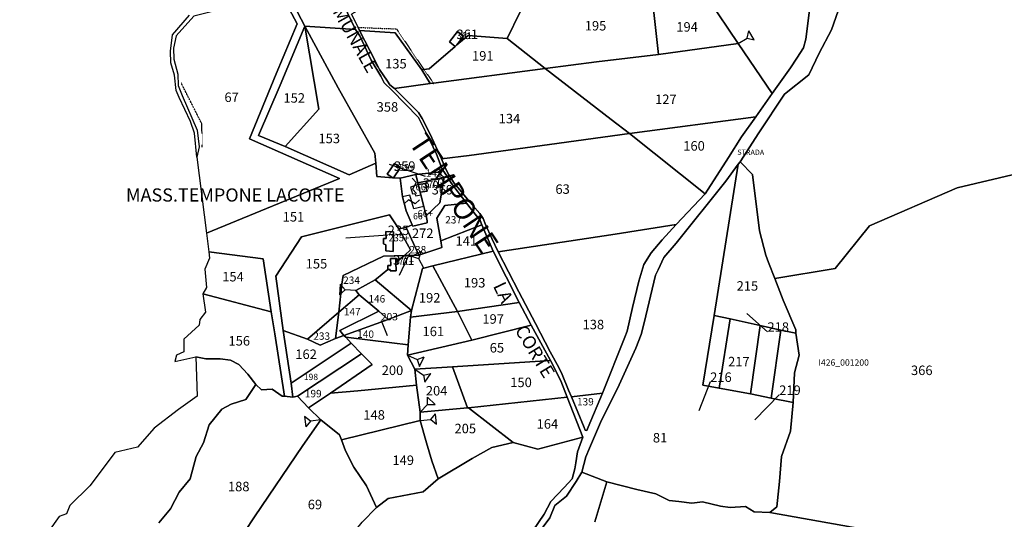
# Model space of a CAD drawing. Extents: x -23347 to -20541, y 595 to 4802.
# Drawn here: x -22649 to -21902, y 2647 to 3026 of the extents above; entities that cross this region are included whole.
import ezdxf

# ---------------------------------------------------------------- set-up
doc = ezdxf.new("R2010")
doc.units = 0
doc.header["$MEASUREMENT"] = 0
for name, pattern in [('CONTINUA', [0]), ('FRECCETTA', [1, -1]), ('INTERNA', [0]), ('TRATTEGGIATA5', [0.3, 0.15, -0.15]), ('TRATTO-PUNTO', [0.4, 0.15, -0.125, 0, -0.125])]:
    doc.linetypes.add(name, pattern=pattern)
for name, color, linetype in [('CONFINE', 3, 'CONTINUA'), ('FABBRICATI', 1, 'CONTINUA'), ('LINEEVARIE', 6, 'CONTINUA'), ('PARTICELLE', 7, 'CONTINUA'), ('SIMBOLI', 6, 'CONTINUA'), ('STRADE', 8, 'CONTINUA'), ('TESTI', 3, 'CONTINUA')]:
    doc.layers.add(name, color=color, linetype=linetype)

# ---------------------------------------------------------------- blocks, each defined once
blk = doc.blocks.new('9', base_point=(10, 10))
at = {"layer": 'SIMBOLI'}
for p, q in [((4, 10), (8, 12)), ((8, 12), (12, 8)), ((12, 8), (16, 10))]:
    blk.add_line(p, q, dxfattribs=at)
blk = doc.blocks.new('2', base_point=(4, 10))
at = {"layer": 'SIMBOLI'}
for p, q in [((4, 10), (12, 10)), ((12, 10), (16, 14)), ((12, 10), (16, 6)), ((16, 6), (16, 14))]:
    blk.add_line(p, q, dxfattribs=at)

msp = doc.modelspace()

# ---------------------------------------------------------------- linework, layer by layer
at = {"layer": 'CONFINE'}
msp.add_lwpolyline([(-22516.522, 3029.234), (-22529.859, 3014.282), (-22531.831, 3004.781), (-22531.569, 2996.563), (-22528.566, 2985.189), (-22528.275, 2976.568), (-22525.279, 2968.976), (-22513.831, 2942.655), (-22512.495, 2929.944), (-22514.048, 2922.059), (-22506.932, 2864.52), (-22505.048, 2850.349), (-22504.448, 2845.575), (-22508, 2837), (-22506.889, 2823.308), (-22509.509, 2818.509), (-22507.527, 2804.491), (-22512, 2799), (-22512.509, 2794.527), (-22524, 2784), (-22523.923, 2774.321), (-22529.587, 2771.902), (-22530.828, 2766.916), (-22514.848, 2770.703), (-22513.86, 2740.778), (-22528.022, 2730.548), (-22546.428, 2716.462), (-22559.111, 2701.966), (-22576.488, 2698.034), (-22588.152, 2682.104), (-22595.348, 2672.732), (-22610.533, 2657.786), (-22613.036, 2651.509), (-22618.509, 2649.509), (-22648.539, 2607.399)], dxfattribs=at)
at = {"layer": 'FABBRICATI'}
for points in [[(-22318.156, 3006.203), (-22316.919, 3007.267), (-22311.889, 3013.689), (-22316.56, 3017.38), (-22322.564, 3009.675), (-22318.156, 3006.203)], [(-22365.515, 2906.483), (-22364.955, 2906.44), (-22359.649, 2914.164), (-22364.178, 2917.221), (-22369.695, 2909.33), (-22365.515, 2906.483)], [(-22344.842, 2895.472), (-22346.251, 2901.285), (-22352.156, 2899.41), (-22350.569, 2894.204), (-22348.914, 2894.607), (-22348.078, 2892.653), (-22344.378, 2893.558), (-22344.842, 2895.472)], [(-22346.251, 2901.285), (-22344.842, 2895.472), (-22339.448, 2896.241), (-22340.821, 2902.202), (-22346.251, 2901.285)], [(-22340.255, 2877.638), (-22341.986, 2884.757), (-22349.599, 2882.96), (-22352.604, 2893.309), (-22358.152, 2891.902), (-22355.449, 2881.287), (-22350.789, 2870.786), (-22350.323, 2869.822), (-22339.379, 2872.357), (-22339.345, 2873.895), (-22340.255, 2877.638)], [(-22370.704, 2865.604), (-22370.584, 2860.504), (-22372.515, 2860.347), (-22372.677, 2856.289), (-22370.858, 2855.66), (-22370.75, 2851.082), (-22365.299, 2850.646), (-22364.897, 2865.423), (-22370.704, 2865.604)], [(-22363.106, 2842.1), (-22363.15, 2845.097), (-22367.188, 2845.16), (-22367.14, 2839.983), (-22369.34, 2839.947), (-22369.395, 2836.829), (-22367.493, 2836.946), (-22367.457, 2835.931), (-22362.991, 2835.931), (-22363.106, 2842.1)]]:
    msp.add_lwpolyline(points, close=True, dxfattribs=at)
at = {"layer": 'LINEEVARIE', "linetype": 'INTERNA'}
msp.add_lwpolyline([(-22514.048, 2922.059), (-22515.972, 2940.333), (-22518.952, 2949.185), (-22527.575, 2967.498), (-22529.946, 2972.697), (-22531.1, 2984.412), (-22533.908, 2993.667), (-22534.137, 3002.447), (-22532.652, 3015.03), (-22519.765, 3030.011)], dxfattribs=at)
at = {"layer": 'LINEEVARIE', "linetype": 'TRATTEGGIATA5'}
for points in [[(-22391.846, 3020.565), (-22362.735, 3019.477), (-22341.905, 2988.686)], [(-22341.905, 2988.686), (-22334.761, 2978.388)], [(-22334.761, 2978.388), (-22334.413, 2977.895)]]:
    msp.add_lwpolyline(points, dxfattribs=at)
at = {"layer": 'LINEEVARIE', "linetype": 'TRATTO-PUNTO'}
msp.add_lwpolyline([(-22510.037, 2929.704), (-22510.369, 2947.415), (-22526.036, 2978.428)], dxfattribs=at)
at = {"layer": 'PARTICELLE', "color": 2, "linetype": 'FRECCETTA'}
for p, q in [((-22340.619, 2907.34), (-22368.015, 2916.56)), ((-22369.369, 2863.005), (-22401.176, 2860.536)), ((-22352.893, 2849.1), (-22360.803, 2832.392)), ((-22081.339, 2789.58), (-22097.057, 2803.347)), ((-22374.435, 2798.26), (-22369.736, 2786.712)), ((-22124.809, 2751.546), (-22133.516, 2729.618)), ((-22072.442, 2741.675), (-22090.83, 2722.784))]:
    msp.add_line(p, q, dxfattribs=at)
at = {"layer": 'PARTICELLE'}
for points in [[(-21840.969, 3176.085), (-21963.669, 3175.449), (-21976.216, 3175.419), (-21981.147, 3160.658), (-21987.898, 3137.914), (-22001.769, 3105.241), (-22017.076, 3063.899), (-22032.876, 3018.766), (-22042.109, 3000.957), (-22050.028, 2984.609), (-22068.374, 2970.001), (-22087.977, 2940.599), (-22102.144, 2918.688), (-22092.643, 2908.94), (-22087.401, 2866.296), (-22082.563, 2847.791), (-22080.656, 2842.188), (-22075.79, 2829.971), (-22029.859, 2837.633), (-22003.872, 2869.997), (-21937.485, 2898.93), (-21937.485, 2898.93), (-21891.513, 2909.598)], [(-22451.961, 3049.617), (-22438.108, 3023.431), (-22454.027, 2985.301), (-22474.258, 2935.953), (-22405.917, 2906.05), (-22506.932, 2864.52), (-22506.932, 2864.52), (-22505.048, 2850.349), (-22463.744, 2844.891), (-22457.894, 2804.787), (-22454.909, 2788.082), (-22447.663, 2740.656), (-22441.48, 2739.987), (-22442.562, 2750.644), (-22448.564, 2790.69), (-22454.276, 2831.762), (-22434.811, 2861.56), (-22368.04, 2878.333), (-22360.979, 2867.617), (-22355.365, 2868.668), (-22350.789, 2870.786), (-22355.449, 2881.287), (-22358.152, 2891.902), (-22360.037, 2906.068), (-22364.955, 2906.44), (-22365.515, 2906.483), (-22377.549, 2907.395), (-22378.449, 2917.476), (-22398.514, 2908.779), (-22447.157, 2930.224), (-22467.333, 2938.518), (-22450.94, 2976.828), (-22432.254, 3021.534), (-22446.682, 3049.35)], [(-22543.059, 2644.491), (-22534.172, 2655.167), (-22527.527, 2667.955), (-22519.315, 2678.085), (-22514.616, 2694.981), (-22509.084, 2705.327), (-22504.889, 2718.872), (-22495.271, 2730.971), (-22488.235, 2734.751), (-22477.019, 2738.31), (-22469.508, 2749.668), (-22475.527, 2757.552), (-22482.268, 2764.66), (-22488.699, 2767.994), (-22496.416, 2769.064), (-22507.315, 2769.089), (-22514.848, 2770.703), (-22513.86, 2740.778), (-22528.022, 2730.548), (-22546.428, 2716.462), (-22559.111, 2701.966), (-22576.488, 2698.034), (-22588.152, 2682.104), (-22595.348, 2672.732), (-22610.533, 2657.786), (-22613.036, 2651.509), (-22618.509, 2649.509), (-22648.539, 2607.399)], [(-22477.875, 2638.05), (-22470.35, 2649.226), (-22470.35, 2649.226), (-22433.671, 2703.317), (-22420.101, 2722.73), (-22429.502, 2731.999), (-22437.82, 2740.687), (-22441.48, 2739.987), (-22447.663, 2740.656), (-22449.497, 2740.798), (-22457, 2746), (-22465, 2745.509), (-22469.508, 2749.668), (-22477.019, 2738.31), (-22488.235, 2734.751), (-22495.271, 2730.971), (-22504.889, 2718.872), (-22509.084, 2705.327), (-22514.616, 2694.981), (-22519.315, 2678.085), (-22527.527, 2667.955), (-22534.172, 2655.167), (-22543.059, 2644.491)], [(-22259.256, 2638.5), (-22250.799, 2651.256), (-22245.572, 2660.691), (-22235.495, 2671.511), (-22229.575, 2678.092), (-22227.464, 2685.702), (-22226.613, 2690.031), (-22225.442, 2698.549), (-22221.476, 2709.555), (-22255.509, 2700.509), (-22274.12, 2705.474), (-22290.505, 2701.89), (-22305.366, 2693.333), (-22331.116, 2678.098), (-22342.509, 2668.018), (-22369, 2663), (-22377.83, 2656.336), (-22388.775, 2645.164)], [(-22212.391, 2645.448), (-22203.249, 2675.715), (-22222.042, 2682.968), (-22226.312, 2675.991), (-22233.657, 2664.845), (-22242.699, 2657.865), (-22246.356, 2648.332), (-22259.769, 2630.359)], [(-21887.919, 2618.303), (-22079.509, 2652.509), (-22091.509, 2653.018), (-22097.941, 2656.99), (-22109.716, 2656.326), (-22116.938, 2657.167), (-22130.504, 2660.463), (-22138.751, 2659.508), (-22148.54, 2660.703), (-22155.986, 2661.438), (-22166.015, 2666.495), (-22180.462, 2669.89), (-22203.249, 2675.715), (-22212.391, 2645.448)]]:
    msp.add_lwpolyline(points, dxfattribs=at)
for points in [[(-22052.328, 3011.599), (-22049.254, 3035.779), (-22047.561, 3048.813), (-22046.546, 3054.377), (-22044.18, 3058.123), (-22055.848, 3064.944), (-22062, 3065), (-22071.491, 3069.509), (-22075.392, 3075.832), (-22087.08, 3078.677), (-22092.875, 3082.312), (-22098.514, 3039.875), (-22126.091, 3042.066), (-22103.646, 3008.347), (-22077.882, 2970.341), (-22063.898, 2989.794), (-22058.963, 2997.273), (-22053.937, 3004.996), (-22052.328, 3011.599)], [(-22446.682, 3049.35), (-22432.254, 3021.534), (-22393.728, 3019.034), (-22402.802, 3038.076), (-22408.263, 3050.146), (-22410.224, 3054.841), (-22412.055, 3059.267), (-22412.532, 3072.303), (-22419.885, 3071.847), (-22424.036, 3066.984), (-22428.707, 3063.671), (-22432.831, 3062.458), (-22433.928, 3060.865), (-22438.332, 3052.088), (-22442.068, 3050.396), (-22446.682, 3049.35)], [(-22278.841, 3012.074), (-22259, 3053.018), (-22346.516, 3059.464), (-22396.732, 3030.579), (-22391.846, 3020.565), (-22390.668, 3018.151), (-22363.723, 3016.49), (-22343.556, 2988.456), (-22341.905, 2988.686), (-22337.874, 2989.247), (-22318.156, 3006.203), (-22322.564, 3009.675), (-22316.56, 3017.38), (-22311.889, 3013.689), (-22316.919, 3007.267), (-22308.429, 3014.568), (-22278.841, 3012.074)], [(-22525.279, 2968.976), (-22513.831, 2942.655), (-22512.495, 2929.944), (-22514.048, 2922.059), (-22506.932, 2864.52), (-22405.917, 2906.05), (-22474.258, 2935.953), (-22454.027, 2985.301), (-22438.108, 3023.431), (-22451.961, 3049.617), (-22461.393, 3049.914), (-22486.853, 3039.07), (-22499.314, 3033.543), (-22516.522, 3029.234), (-22529.859, 3014.282), (-22531.831, 3004.781), (-22531.569, 2996.563), (-22528.566, 2985.189), (-22528.275, 2976.568), (-22525.279, 2968.976)], [(-22250.016, 2989.343), (-22211.115, 2994.488), (-22164.007, 2999.916), (-22169.049, 3045.725), (-22259, 3053.018), (-22278.841, 3012.074), (-22250.016, 2989.343)], [(-22164.007, 2999.916), (-22103.646, 3008.347), (-22126.091, 3042.066), (-22169.049, 3045.725), (-22164.007, 2999.916)], [(-22467.333, 2938.518), (-22447.157, 2930.224), (-22421.702, 2958.53), (-22432.254, 3021.534), (-22450.94, 2976.828), (-22467.333, 2938.518)], [(-22447.157, 2930.224), (-22398.514, 2908.779), (-22378.449, 2917.476), (-22379.219, 2925.039), (-22406.964, 2974.771), (-22432.254, 3021.534), (-22421.702, 2958.53), (-22447.157, 2930.224)], [(-22346.148, 2952.199), (-22366.274, 2972.93), (-22372.192, 2978.544), (-22374.558, 2983.708), (-22381.813, 2995.756), (-22390.627, 3014.261), (-22393.728, 3019.034), (-22432.254, 3021.534), (-22406.964, 2974.771), (-22379.219, 2925.039), (-22378.449, 2917.476), (-22377.549, 2907.395), (-22365.515, 2906.483), (-22369.695, 2909.33), (-22364.178, 2917.221), (-22359.649, 2914.164), (-22364.955, 2906.44), (-22360.037, 2906.068), (-22348, 2909), (-22331.215, 2910.836), (-22327.974, 2912.942), (-22332.268, 2924.283), (-22337.425, 2935.085), (-22346.148, 2952.199)], [(-22375.638, 2988.714), (-22369.655, 2979.873), (-22367.768, 2976.935), (-22364.118, 2974.12), (-22337.231, 2978.049), (-22343.556, 2988.456), (-22363.723, 3016.49), (-22390.668, 3018.151), (-22378.867, 2995.149), (-22375.638, 2988.714)], [(-22318.156, 3006.203), (-22316.919, 3007.267), (-22311.889, 3013.689), (-22316.56, 3017.38), (-22322.564, 3009.675), (-22318.156, 3006.203)], [(-22334.761, 2978.388), (-22250.016, 2989.343), (-22278.841, 3012.074), (-22308.429, 3014.568), (-22316.919, 3007.267), (-22318.156, 3006.203), (-22337.874, 2989.247), (-22341.905, 2988.686), (-22343.556, 2988.456), (-22337.231, 2978.049), (-22334.761, 2978.388)], [(-22186, 2940), (-22090.147, 2952.619), (-22077.882, 2970.341), (-22103.646, 3008.347), (-22164.007, 2999.916), (-22211.115, 2994.488), (-22250.016, 2989.343), (-22199.912, 2950.628), (-22186, 2940)], [(-22307.546, 2923.437), (-22246.642, 2931.717), (-22186, 2940), (-22199.912, 2950.628), (-22250.016, 2989.343), (-22334.761, 2978.388), (-22337.231, 2978.049), (-22364.118, 2974.12), (-22346.013, 2956.035), (-22343.161, 2951.341), (-22337.558, 2939.972), (-22328.569, 2920.82), (-22307.546, 2923.437)], [(-22186, 2940), (-22128.48, 2894.272), (-22110.921, 2921.85), (-22100.908, 2937.43), (-22090.147, 2952.619), (-22186, 2940)], [(-22285.591, 2850.374), (-22196.885, 2863.598), (-22150.656, 2871.05), (-22128.48, 2894.272), (-22186, 2940), (-22246.642, 2931.717), (-22307.546, 2923.437), (-22328.569, 2920.82), (-22325.575, 2913.627), (-22323.069, 2908.815), (-22318.916, 2902.504), (-22313.377, 2895.793), (-22307.216, 2887.9), (-22299.429, 2879.28), (-22296.916, 2875.533), (-22295.164, 2871.115), (-22290.403, 2860.406), (-22285.591, 2850.374)], [(-22365.515, 2906.483), (-22364.955, 2906.44), (-22359.649, 2914.164), (-22364.178, 2917.221), (-22369.695, 2909.33), (-22365.515, 2906.483)], [(-22355.365, 2868.668), (-22345.674, 2847.798), (-22328.222, 2853.537), (-22329.152, 2858.74), (-22332.211, 2875.883), (-22326.155, 2885.402), (-22309.599, 2887.188), (-22310.168, 2887.913), (-22320.883, 2902.191), (-22324.658, 2907.832), (-22327.681, 2912.135), (-22327.974, 2912.942), (-22331.215, 2910.836), (-22326.478, 2906.723), (-22329.859, 2887.525), (-22340.255, 2877.638), (-22339.345, 2873.895), (-22339.379, 2872.357), (-22350.323, 2869.822), (-22350.789, 2870.786), (-22355.365, 2868.668)], [(-22207.924, 2720.826), (-22216.299, 2701.257), (-22219.096, 2694.812), (-22222.042, 2682.968), (-22203.249, 2675.715), (-22180.462, 2669.89), (-22166.015, 2666.495), (-22155.986, 2661.438), (-22148.54, 2660.703), (-22138.751, 2659.508), (-22130.504, 2660.463), (-22116.938, 2657.167), (-22109.716, 2656.326), (-22097.941, 2656.99), (-22091.509, 2653.018), (-22079.509, 2652.509), (-22074.201, 2656.833), (-22072.138, 2676.024), (-22070.755, 2694.982), (-22063.895, 2714.042), (-22061.771, 2735.8), (-22078.632, 2739.198), (-22094.32, 2742.555), (-22118.071, 2746.789), (-22130.272, 2749.019), (-22121.875, 2801.963), (-22103.451, 2916.793), (-22112.922, 2903.862), (-22150.554, 2856.915), (-22160.008, 2845.893), (-22164.272, 2836.618), (-22166.241, 2832.593), (-22174.882, 2796.338), (-22177.239, 2787.563), (-22181.17, 2777.059), (-22193.862, 2749.407), (-22207.924, 2720.826)], [(-22121.875, 2801.963), (-22109.647, 2799.412), (-22086.769, 2794.258), (-22071.082, 2790.9), (-22059.842, 2788.531), (-22059.925, 2791.132), (-22069.5, 2813.682), (-22075.79, 2829.971), (-22080.656, 2842.188), (-22082.563, 2847.791), (-22087.401, 2866.296), (-22092.643, 2908.94), (-22102.144, 2918.688), (-22103.451, 2916.793), (-22121.875, 2801.963)], [(-22358.152, 2891.902), (-22355.449, 2881.287), (-22350.789, 2870.786), (-22350.323, 2869.822), (-22339.379, 2872.357), (-22339.345, 2873.895), (-22340.255, 2877.638), (-22341.986, 2884.757), (-22344.378, 2893.558), (-22344.842, 2895.472), (-22346.251, 2901.285), (-22346.562, 2902.653), (-22348, 2909), (-22360.037, 2906.068), (-22358.152, 2891.902)], [(-22348, 2909), (-22346.562, 2902.653), (-22326.478, 2906.723), (-22331.215, 2910.836), (-22348, 2909)], [(-22329.859, 2887.525), (-22326.478, 2906.723), (-22346.562, 2902.653), (-22346.251, 2901.285), (-22340.821, 2902.202), (-22339.448, 2896.241), (-22344.842, 2895.472), (-22344.378, 2893.558), (-22341.986, 2884.757), (-22340.255, 2877.638), (-22329.859, 2887.525)], [(-22079.509, 2652.509), (-21887.919, 2618.303), (-21888.625, 2716.316), (-21891.513, 2909.598), (-21937.485, 2898.93), (-22003.872, 2869.997), (-22029.859, 2837.633), (-22075.79, 2829.971), (-22069.5, 2813.682), (-22059.925, 2791.132), (-22059.842, 2788.531), (-22057.398, 2771.953), (-22060.722, 2758.439), (-22061.771, 2735.8), (-22063.895, 2714.042), (-22070.755, 2694.982), (-22072.138, 2676.024), (-22074.201, 2656.833), (-22079.509, 2652.509)], [(-22346.251, 2901.285), (-22344.842, 2895.472), (-22339.448, 2896.241), (-22340.821, 2902.202), (-22346.251, 2901.285)], [(-22332.211, 2875.883), (-22329.152, 2858.74), (-22297.978, 2870.784), (-22299.356, 2874.131), (-22309.599, 2887.188), (-22326.155, 2885.402), (-22332.211, 2875.883)], [(-22454.276, 2831.762), (-22448.564, 2790.69), (-22430.306, 2784.091), (-22406.509, 2804.509), (-22404.163, 2825.825), (-22403.073, 2832.288), (-22372.533, 2847.016), (-22356.687, 2847.48), (-22356.516, 2847.623), (-22352.001, 2851.836), (-22360.979, 2867.617), (-22368.04, 2878.333), (-22434.811, 2861.56), (-22454.276, 2831.762)], [(-22329.152, 2858.74), (-22328.222, 2853.537), (-22345.674, 2847.798), (-22356.687, 2847.48), (-22363.106, 2842.1), (-22362.991, 2835.931), (-22367.457, 2835.931), (-22367.493, 2836.946), (-22369.395, 2836.829), (-22377.841, 2829.748), (-22379.018, 2829.09), (-22351.45, 2805.719), (-22343.026, 2837.714), (-22335.091, 2839.595), (-22289.272, 2850.688), (-22297.978, 2870.784), (-22329.152, 2858.74)], [(-22356.687, 2847.48), (-22345.674, 2847.798), (-22355.365, 2868.668), (-22360.979, 2867.617), (-22352.001, 2851.836), (-22356.516, 2847.623), (-22356.687, 2847.48)], [(-22257.385, 2795.917), (-22246.143, 2774.353), (-22239.67, 2762.503), (-22237.057, 2757.289), (-22232.286, 2745.29), (-22229.923, 2740.333), (-22206.46, 2742.967), (-22189.622, 2785.533), (-22187.74, 2789.963), (-22183.625, 2808.102), (-22178.869, 2827.922), (-22175.165, 2840.617), (-22169.628, 2849.464), (-22161.209, 2859.307), (-22150.656, 2871.05), (-22196.885, 2863.598), (-22285.591, 2850.374), (-22269.83, 2819.845), (-22257.385, 2795.917)], [(-22370.704, 2865.604), (-22370.584, 2860.504), (-22372.515, 2860.347), (-22372.677, 2856.289), (-22370.858, 2855.66), (-22370.75, 2851.082), (-22365.299, 2850.646), (-22364.897, 2865.423), (-22370.704, 2865.604)], [(-22508, 2837), (-22506.889, 2823.308), (-22509.509, 2818.509), (-22457.894, 2804.787), (-22463.744, 2844.891), (-22505.048, 2850.349), (-22504.448, 2845.575), (-22508, 2837)], [(-22393.668, 2820.882), (-22379.018, 2829.09), (-22377.841, 2829.748), (-22369.395, 2836.829), (-22369.34, 2839.947), (-22367.14, 2839.983), (-22367.188, 2845.16), (-22363.15, 2845.097), (-22363.106, 2842.1), (-22356.687, 2847.48), (-22372.533, 2847.016), (-22403.073, 2832.288), (-22404.163, 2825.825), (-22406.509, 2804.509), (-22391.024, 2817.733), (-22393.668, 2820.882)], [(-22335.091, 2839.595), (-22316.51, 2805.109), (-22269.609, 2811.834), (-22289.272, 2850.688), (-22335.091, 2839.595)], [(-22363.106, 2842.1), (-22363.15, 2845.097), (-22367.188, 2845.16), (-22367.14, 2839.983), (-22369.34, 2839.947), (-22369.395, 2836.829), (-22367.493, 2836.946), (-22367.457, 2835.931), (-22362.991, 2835.931), (-22363.106, 2842.1)], [(-22351.45, 2805.719), (-22352.115, 2800.671), (-22316.51, 2805.109), (-22335.091, 2839.595), (-22343.026, 2837.714), (-22351.45, 2805.719)], [(-22391.024, 2817.733), (-22376.212, 2805.302), (-22369.149, 2798.95), (-22351.45, 2805.719), (-22379.018, 2829.09), (-22393.668, 2820.882), (-22391.024, 2817.733)], [(-22496.416, 2769.064), (-22488.699, 2767.994), (-22482.268, 2764.66), (-22475.527, 2757.552), (-22469.508, 2749.668), (-22465, 2745.509), (-22457, 2746), (-22449.497, 2740.798), (-22447.663, 2740.656), (-22454.909, 2788.082), (-22457.894, 2804.787), (-22509.509, 2818.509), (-22507.527, 2804.491), (-22512, 2799), (-22512.509, 2794.527), (-22524, 2784), (-22523.923, 2774.321), (-22529.587, 2771.902), (-22530.828, 2766.916), (-22514.848, 2770.703), (-22507.315, 2769.089), (-22496.416, 2769.064)], [(-22408.992, 2784.543), (-22402.567, 2786.83), (-22405.789, 2790.498), (-22376.212, 2805.302), (-22391.024, 2817.733), (-22406.509, 2804.509), (-22408.992, 2784.543)], [(-22305.473, 2783.206), (-22260.511, 2794.529), (-22269.609, 2811.834), (-22316.51, 2805.109), (-22305.473, 2783.206)], [(-22430.306, 2784.091), (-22420.684, 2779.472), (-22408.992, 2784.543), (-22406.509, 2804.509), (-22430.306, 2784.091)], [(-22402.567, 2786.83), (-22369.149, 2798.95), (-22376.212, 2805.302), (-22405.789, 2790.498), (-22402.567, 2786.83)], [(-22401.081, 2785.604), (-22366.216, 2781.251), (-22353.98, 2779.799), (-22352.115, 2800.671), (-22351.45, 2805.719), (-22369.149, 2798.95), (-22402.567, 2786.83), (-22401.081, 2785.604)], [(-22353.98, 2779.799), (-22354.385, 2771.938), (-22305.473, 2783.206), (-22316.51, 2805.109), (-22352.115, 2800.671), (-22353.98, 2779.799)], [(-22130.272, 2749.019), (-22118.071, 2746.789), (-22109.647, 2799.412), (-22121.875, 2801.963), (-22130.272, 2749.019)], [(-22320.138, 2763.092), (-22245.869, 2767.682), (-22260.511, 2794.529), (-22305.473, 2783.206), (-22354.385, 2771.938), (-22348.925, 2761.2), (-22320.138, 2763.092)], [(-22118.071, 2746.789), (-22094.32, 2742.555), (-22086.769, 2794.258), (-22109.647, 2799.412), (-22118.071, 2746.789)], [(-22094.32, 2742.555), (-22078.632, 2739.198), (-22071.082, 2790.9), (-22086.769, 2794.258), (-22094.32, 2742.555)], [(-22448.564, 2790.69), (-22442.562, 2750.644), (-22397.041, 2780.948), (-22401.081, 2785.604), (-22402.567, 2786.83), (-22408.992, 2784.543), (-22420.684, 2779.472), (-22430.306, 2784.091), (-22448.564, 2790.69)], [(-22078.632, 2739.198), (-22061.771, 2735.8), (-22060.722, 2758.439), (-22057.398, 2771.953), (-22059.842, 2788.531), (-22071.082, 2790.9), (-22078.632, 2739.198)], [(-22442.562, 2750.644), (-22441.48, 2739.987), (-22437.82, 2740.687), (-22389.306, 2772.971), (-22397.041, 2780.948), (-22442.562, 2750.644)], [(-22391.992, 2744.659), (-22347.449, 2749.015), (-22348.925, 2761.2), (-22354.385, 2771.938), (-22353.98, 2779.799), (-22366.216, 2781.251), (-22401.081, 2785.604), (-22397.041, 2780.948), (-22389.306, 2772.971), (-22381.227, 2764.734), (-22412.719, 2743.125), (-22391.992, 2744.659)], [(-22437.82, 2740.687), (-22429.502, 2731.999), (-22412.719, 2743.125), (-22381.227, 2764.734), (-22389.306, 2772.971), (-22437.82, 2740.687)], [(-22308.063, 2731.855), (-22233.354, 2739.878), (-22238.161, 2752.339), (-22245.869, 2767.682), (-22320.138, 2763.092), (-22308.791, 2731.79), (-22308.063, 2731.855)], [(-22347.449, 2749.015), (-22344.802, 2728.619), (-22308.791, 2731.79), (-22320.138, 2763.092), (-22348.925, 2761.2), (-22347.449, 2749.015)], [(-22404.42, 2707.685), (-22344.731, 2722.208), (-22344.802, 2728.619), (-22347.449, 2749.015), (-22391.992, 2744.659), (-22412.719, 2743.125), (-22429.502, 2731.999), (-22420.101, 2722.73), (-22406.015, 2711.447), (-22404.42, 2707.685)], [(-22229.923, 2740.333), (-22220.427, 2716.876), (-22219.7, 2714.984), (-22218.319, 2714.609), (-22217.256, 2717.266), (-22206.46, 2742.967), (-22229.923, 2740.333)], [(-22274.12, 2705.474), (-22255.509, 2700.509), (-22221.476, 2709.555), (-22233.354, 2739.878), (-22308.063, 2731.855), (-22274.12, 2705.474)], [(-22344.802, 2728.619), (-22344.731, 2722.208), (-22339.934, 2705.236), (-22335.8, 2691.714), (-22331.116, 2678.098), (-22305.366, 2693.333), (-22290.505, 2701.89), (-22274.12, 2705.474), (-22308.063, 2731.855), (-22308.791, 2731.79), (-22344.802, 2728.619)], [(-22470.35, 2649.226), (-22477.875, 2638.05), (-22428.438, 2609.597), (-22418.565, 2603.119), (-22417.258, 2605.514), (-22418.063, 2613.416), (-22400.615, 2630.547), (-22388.775, 2645.164), (-22377.83, 2656.336), (-22385.534, 2672.714), (-22395.082, 2686.946), (-22401.508, 2699.287), (-22404.42, 2707.685), (-22406.015, 2711.447), (-22420.101, 2722.73), (-22433.671, 2703.317), (-22470.35, 2649.226)], [(-22369, 2663), (-22342.509, 2668.018), (-22331.116, 2678.098), (-22335.8, 2691.714), (-22339.934, 2705.236), (-22344.731, 2722.208), (-22404.42, 2707.685), (-22401.508, 2699.287), (-22395.082, 2686.946), (-22385.534, 2672.714), (-22377.83, 2656.336), (-22369, 2663)]]:
    msp.add_lwpolyline(points, close=True, dxfattribs=at)
at = {"layer": 'PARTICELLE', "linetype": 'INTERNA'}
msp.add_lwpolyline([(-22370.704, 2865.604), (-22364.897, 2865.423), (-22365.299, 2850.646), (-22370.75, 2851.082), (-22370.858, 2855.66), (-22372.677, 2856.289), (-22372.515, 2860.347), (-22370.584, 2860.504), (-22370.704, 2865.604)], close=True, dxfattribs=at)
at = {"layer": 'STRADE'}
for points in [[(-22259.769, 2630.359), (-22246.356, 2648.332), (-22242.699, 2657.865), (-22233.657, 2664.845), (-22226.312, 2675.991), (-22222.042, 2682.968), (-22219.096, 2694.812), (-22216.299, 2701.257), (-22207.924, 2720.826), (-22193.862, 2749.407), (-22181.17, 2777.059), (-22177.239, 2787.563), (-22174.882, 2796.338), (-22166.241, 2832.593), (-22164.272, 2836.618), (-22160.008, 2845.893), (-22150.554, 2856.915), (-22112.922, 2903.862), (-22103.451, 2916.793), (-22102.144, 2918.688), (-22087.977, 2940.599), (-22068.374, 2970.001), (-22050.028, 2984.609), (-22042.109, 3000.957), (-22032.876, 3018.766), (-22017.076, 3063.899)], [(-22402.802, 3038.076), (-22393.728, 3019.034), (-22390.627, 3014.261), (-22381.813, 2995.756), (-22374.558, 2983.708), (-22372.192, 2978.544), (-22366.274, 2972.93), (-22346.148, 2952.199), (-22337.425, 2935.085), (-22332.268, 2924.283), (-22327.974, 2912.942), (-22327.681, 2912.135), (-22324.658, 2907.832), (-22320.883, 2902.191), (-22310.168, 2887.913), (-22309.599, 2887.188), (-22299.356, 2874.131), (-22297.978, 2870.784), (-22289.272, 2850.688), (-22269.609, 2811.834), (-22260.511, 2794.529), (-22245.869, 2767.682), (-22238.161, 2752.339), (-22233.354, 2739.878), (-22221.476, 2709.555), (-22225.442, 2698.549), (-22226.613, 2690.031), (-22227.464, 2685.702), (-22229.575, 2678.092), (-22235.495, 2671.511), (-22245.572, 2660.691), (-22250.799, 2651.256), (-22259.256, 2638.5)], [(-22049.254, 3035.779), (-22052.328, 3011.599), (-22053.937, 3004.996), (-22058.963, 2997.273), (-22063.898, 2989.794), (-22077.882, 2970.341), (-22090.147, 2952.619), (-22100.908, 2937.43), (-22110.921, 2921.85), (-22128.48, 2894.272), (-22150.656, 2871.05), (-22161.209, 2859.307), (-22169.628, 2849.464), (-22175.165, 2840.617), (-22178.869, 2827.922), (-22183.625, 2808.102), (-22187.74, 2789.963), (-22189.622, 2785.533), (-22206.46, 2742.967), (-22217.256, 2717.266), (-22218.319, 2714.609), (-22219.7, 2714.984), (-22220.427, 2716.876), (-22229.923, 2740.333), (-22232.286, 2745.29), (-22237.057, 2757.289), (-22239.67, 2762.503), (-22246.143, 2774.353), (-22257.385, 2795.917), (-22269.83, 2819.845), (-22285.591, 2850.374), (-22290.403, 2860.406), (-22295.164, 2871.115), (-22296.916, 2875.533), (-22299.429, 2879.28), (-22307.216, 2887.9), (-22313.377, 2895.793), (-22318.916, 2902.504), (-22323.069, 2908.815), (-22325.575, 2913.627), (-22328.569, 2920.82), (-22337.558, 2939.972), (-22343.161, 2951.341), (-22346.013, 2956.035), (-22364.118, 2974.12), (-22367.768, 2976.935), (-22369.655, 2979.873), (-22375.638, 2988.714), (-22378.867, 2995.149), (-22390.668, 3018.151), (-22391.846, 3020.565), (-22396.732, 3030.579)]]:
    msp.add_lwpolyline(points, dxfattribs=at)

# ---------------------------------------------------------------- block references
at = {"layer": 'SIMBOLI'}
for name, p, rotation in [('2', (-22103.646, 3008.347), 30.999), ('9', (-22349.203, 2900.347), 286.729), ('9', (-22351.096, 2888.166), 194.247), ('2', (-22342.064, 2837.943), 116.777), ('2', (-22393.668, 2820.882), 175.911), ('2', (-22354.385, 2771.938), 334.861), ('2', (-22348.925, 2761.2), 326.4950000000001), ('2', (-22344.802, 2728.619), 45.267), ('2', (-22420.101, 2722.73), 186.34), ('2', (-22344.731, 2722.208), 5.845)]:
    msp.add_blockref(name, p, dxfattribs=dict(at, rotation=rotation))

# ---------------------------------------------------------------- texts
at = {"layer": 'CONFINE', "color": 7}
msp.add_text('I426_001200', height=4.8, dxfattribs=at).set_placement((-22042.672, 2763.864))
at = {"layer": 'FABBRICATI', "color": 7}
for s, p in [('361+', (-22317.167, 3011.764)), ('359+', (-22364.701, 2911.683)), ('66+', (-22348.281, 2896.87)), ('370+', (-22342.845, 2898.808)), ('66+', (-22346.711, 2876.674)), ('235+', (-22368.846, 2858.235)), ('371+', (-22365.111, 2840.538))]:
    msp.add_text(s, height=5.2, dxfattribs=at).set_placement(p)
at = {"layer": 'PARTICELLE', "color": 7}
for s, height, p in [('195', 7.2, (-22219.928, 3018.263)), ('361', 7.2, (-22317.216, 3011.736)), ('194', 7.2, (-22150.471, 3017.389)), ('191', 7.2, (-22305.445, 2995.439)), ('135', 7.2, (-22371.349, 2989.466)), ('67', 7.2, (-22493.244, 2963.973)), ('152', 7.2, (-22448.449, 2963.466)), ('127', 7.2, (-22166.577, 2962.43)), ('358', 7.2, (-22377.795, 2956.65)), ('134', 7.2, (-22285.212, 2947.797)), ('153', 7.2, (-22421.932, 2932.706)), ('160', 7.2, (-22145.203, 2927.075)), ('359', 7.2, (-22364.643, 2911.721)), ('143', 5.6, (-22340.619, 2907.34)), ('370', 7.2, (-22342.839, 2898.809)), ('369', 7.2, (-22336.055, 2893.793)), ('63', 7.2, (-22242.174, 2894.289)), ('151', 7.2, (-22449.053, 2873.275)), ('66', 4.8, (-22350.146, 2874.962)), ('237', 5.6, (-22325.782, 2871.788)), ('235', 7.2, (-22369.369, 2863.005)), ('272', 7.2, (-22351.017, 2860.784)), ('141', 7.2, (-22317.92, 2854.901)), ('238', 5.6, (-22352.893, 2849.1)), ('371', 7.2, (-22365.36, 2840.342)), ('155', 7.2, (-22431.601, 2837.629)), ('154', 7.2, (-22494.901, 2827.826)), ('234', 5.6, (-22403.182, 2825.936)), ('193', 7.2, (-22311.612, 2823.223)), ('215', 7.2, (-22104.741, 2820.792)), ('146', 5.6, (-22384.015, 2811.806)), ('192', 7.2, (-22345.732, 2811.818)), ('147', 5.6, (-22402.61, 2802.085)), ('203', 5.6, (-22374.435, 2798.26)), ('197', 7.2, (-22297.578, 2795.706)), ('161', 7.2, (-22342.966, 2786.27)), ('138', 7.2, (-22221.578, 2791.515)), ('218', 7.2, (-22081.339, 2789.58)), ('156', 7.2, (-22490.166, 2779.128)), ('233', 5.6, (-22425.828, 2783.522)), ('140', 5.6, (-22392.514, 2784.981)), ('65', 7.2, (-22292.019, 2773.858)), ('162', 7.2, (-22439.47, 2768.963)), ('200', 7.2, (-22373.934, 2756.782)), ('217', 7.2, (-22111.175, 2763.365)), ('366', 7.2, (-21972.45, 2756.751)), ('198', 4.8, (-22433.073, 2752.933)), ('216', 7.2, (-22124.809, 2751.546)), ('204', 7.2, (-22340.462, 2741.242)), ('150', 7.2, (-22276.426, 2747.599)), ('219', 7.2, (-22072.442, 2741.675)), ('199', 5.6, (-22432.232, 2739.886)), ('139', 5.6, (-22225.818, 2733.697)), ('148', 7.2, (-22387.893, 2722.893)), ('205', 7.2, (-22318.708, 2712.567)), ('164', 7.2, (-22256.422, 2716.054)), ('81', 7.2, (-22168.244, 2705.583)), ('149', 7.2, (-22365.795, 2688.52)), ('188', 7.2, (-22490.564, 2668.551)), ('69', 7.2, (-22430.051, 2654.911))]:
    msp.add_text(s, height=height, dxfattribs=at).set_placement(p)
at = {"layer": 'STRADE', "color": 7}
msp.add_text('STRADA', height=4, dxfattribs=at).set_placement((-22104.214, 2923.862))
at = {"layer": 'TESTI', "color": 3}
for s, height, rotation, p in [('COMUNALE', 10, 299.393, (-22420.682, 3049.011)), ('TEMPONE', 16, 303.232, (-22353.865, 2933.219)), ('LA', 10, 295.496, (-22289.691, 2824.395)), ('CORTE', 10, 301.226, (-22273.294, 2790.834))]:
    msp.add_text(s, height=height, rotation=rotation, dxfattribs=at).set_placement(p)
msp.add_text('MASS.TEMPONE LACORTE', height=10, dxfattribs=at).set_placement((-22567.925, 2888.407))

doc.saveas('drawing.dxf')
